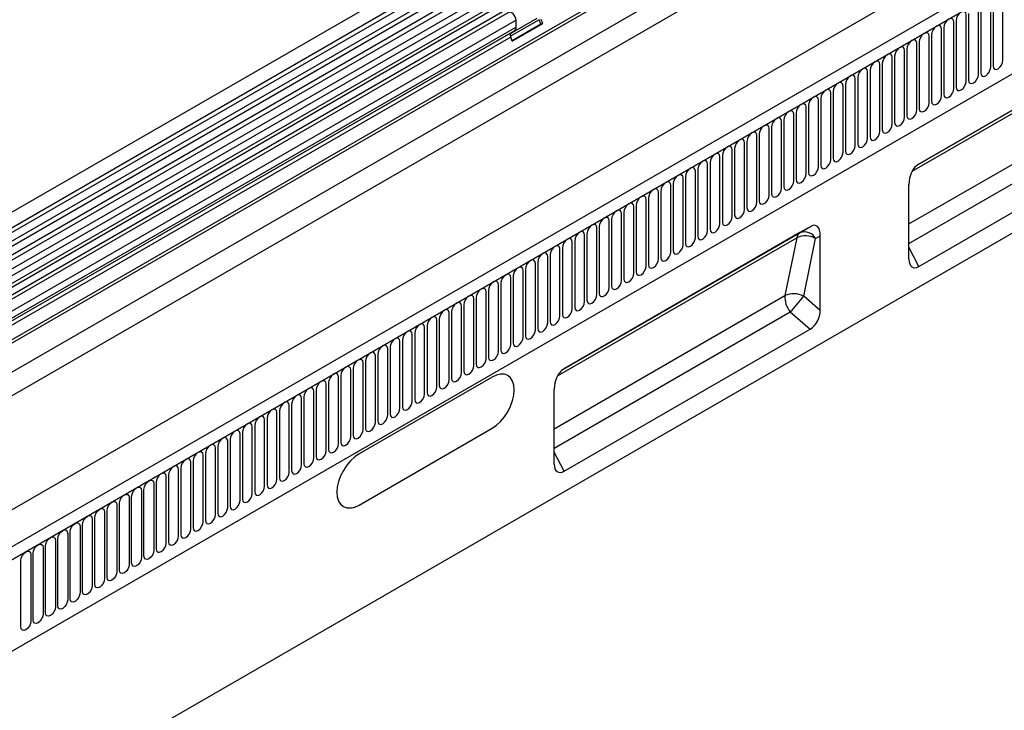
# Model space of a CAD drawing. Units: millimetres. Extents: x 75 to 2081, y 25 to 1460.
# Drawn here: x 1602 to 1916, y 604 to 825 of the extents above; entities that cross this region are included whole.
import ezdxf

# ---------------------------------------------------------------- set-up
doc = ezdxf.new("R2010")
doc.units = ezdxf.units.MM
doc.header["$LTSCALE"] = 5
doc.layers.get('0').update_dxf_attribs({"color": 1})
doc.layers.add('3003543', color=7, linetype='Continuous')

# ---------------------------------------------------------------- blocks, each defined once
blk = doc.blocks.new('1260034_003_ISO_view')
for p, q in [((602.9, 538.9), (-102.8, 131.51)), ((-100.67, 127.83), (605.02, 535.22)), ((604.97, 533.56), (-100.72, 126.18)), ((604.97, 530.8), (-100.72, 123.41)), ((604.97, 529.17), (-100.72, 121.78)), ((604.97, 526.4), (-100.72, 119.01)), ((604.97, 524.78), (-100.72, 117.39)), ((-100.73, 114.61), (604.96, 522)), ((606, 520.41), (-99.29, 113.25)), ((593.78, 492.87), (-70, 109.67)), ((593.97, 491.94), (-70, 108.64)), ((615.54, 487.61), (-91.57, 79.4)), ((695.35, 485.52), (-10.34, 78.14)), ((593.82, 482.58), (-69.85, 99.45)), ((593.82, 482.58), (-69.85, 99.45)), ((698.27, 483.02), (-8.13, 75.22)), ((-7.78, 75.43), (697.91, 482.82)), ((629.71, 459.42), (-77.4, 51.21)), ((13.59, 58.63), (676.55, 441.35)), ((13.59, 58.63), (676.55, 441.35)), ((615.47, 412.16), (615.47, 433.39)), ((611.55, 409.89), (611.55, 431.12)), ((612.31, 431.56), (612.31, 410.33)), ((453.42, 429.81), (109.55, 231.3)), ((454.59, 429.27), (110.72, 230.76)), ((456.65, 427.94), (112.78, 229.43)), ((457.82, 427.4), (113.95, 228.89)), ((604.47, 427.03), (604.47, 405.8)), ((607.62, 407.62), (607.62, 428.85)), ((608.39, 429.3), (608.39, 408.07)), ((460.19, 424.9), (116.32, 226.39)), ((467.56, 425.06), (458.41, 419.77)), ((458.42, 420.63), (466.94, 425.54)), ((460.19, 422.63), (460.19, 424.9)), ((468.07, 423.74), (467.56, 425.06)), ((468.69, 423.8), (468.18, 425.11)), ((588.47, 378.91), (667.35, 424.45)), ((599.77, 403.09), (599.77, 424.32)), ((600.54, 424.77), (600.54, 403.54)), ((603.7, 405.36), (603.7, 426.59)), ((458.66, 420.9), (114.79, 222.39)), ((459.67, 421.48), (115.8, 222.97)), ((460.19, 422.63), (116.32, 224.12)), ((458.66, 420.9), (459.67, 421.48)), ((458.9, 418.45), (468.07, 423.74)), ((459, 418.2), (468.69, 423.8)), ((468.07, 423.74), (468.69, 423.8)), ((586.53, 376.75), (662.88, 420.82)), ((663.86, 422.43), (588.43, 378.88)), ((595.85, 400.83), (595.85, 422.06)), ((596.62, 422.5), (596.62, 401.27)), ((458.49, 419.52), (114.62, 221.01)), ((459, 418.2), (458.49, 419.52)), ((588.77, 417.97), (588.77, 396.74)), ((591.92, 398.56), (591.92, 419.79)), ((592.69, 420.24), (592.69, 399.01)), ((584.08, 394.03), (584.08, 415.26)), ((584.84, 415.7), (584.84, 394.47)), ((588, 396.3), (588, 417.53)), ((580.15, 391.77), (580.15, 413)), ((580.92, 413.44), (580.92, 392.21)), ((572.3, 387.23), (572.3, 408.46)), ((573.07, 408.91), (573.07, 387.68)), ((576.23, 389.5), (576.23, 410.73)), ((576.99, 411.17), (576.99, 389.94)), ((706.4, 407.8), (0, 0)), ((568.38, 384.97), (568.38, 406.2)), ((569.15, 406.64), (569.15, 385.41)), ((561.3, 402.11), (561.3, 380.88)), ((564.45, 382.7), (564.45, 403.93)), ((565.22, 404.38), (565.22, 383.15)), ((585.48, 359.9), (659.06, 402.38)), ((556.6, 378.17), (556.6, 399.4)), ((557.37, 399.85), (557.37, 378.62)), ((560.53, 380.44), (560.53, 401.67)), ((552.68, 375.91), (552.68, 397.14)), ((553.45, 397.58), (553.45, 376.35)), ((585.48, 353.68), (660.78, 397.14)), ((544.83, 371.38), (544.83, 392.61)), ((545.6, 393.05), (545.6, 371.82)), ((548.76, 373.64), (548.76, 394.87)), ((549.52, 395.31), (549.52, 374.08)), ((540.91, 369.11), (540.91, 390.34)), ((541.67, 390.78), (541.67, 369.55)), ((588.67, 346.36), (667.15, 391.67)), ((533.83, 386.25), (533.83, 365.02)), ((536.98, 366.84), (536.98, 388.07)), ((537.75, 388.52), (537.75, 367.29)), ((529.13, 362.31), (529.13, 383.54)), ((529.9, 383.99), (529.9, 362.76)), ((533.06, 364.58), (533.06, 385.81)), ((525.21, 360.05), (525.21, 381.28)), ((525.98, 381.72), (525.98, 360.49)), ((518.13, 377.19), (518.13, 355.96)), ((521.28, 357.78), (521.28, 379.01)), ((522.05, 379.46), (522.05, 358.23)), ((513.44, 353.25), (513.44, 374.48)), ((514.2, 374.92), (514.2, 353.69)), ((517.36, 355.52), (517.36, 376.75)), ((509.51, 350.99), (509.51, 372.22)), ((510.28, 372.66), (510.28, 351.43)), ((585.48, 348.63), (585.48, 372.47)), ((501.66, 346.45), (501.66, 367.68)), ((502.43, 368.13), (502.43, 346.9)), ((505.59, 348.72), (505.59, 369.95)), ((506.35, 370.39), (506.35, 349.16)), ((497.74, 344.19), (497.74, 365.42)), ((498.51, 365.86), (498.51, 344.63)), ((490.66, 361.33), (490.66, 340.1)), ((493.81, 341.92), (493.81, 363.15)), ((494.58, 363.6), (494.58, 342.37)), ((475.34, 313.6), (554.21, 359.13)), ((485.96, 337.39), (485.96, 358.62)), ((486.73, 359.07), (486.73, 337.84)), ((489.89, 339.66), (489.89, 360.89)), ((554.21, 359.13), (550.73, 357.12)), ((473.39, 311.43), (549.74, 355.51)), ((550.73, 357.12), (475.29, 313.57)), ((482.04, 335.13), (482.04, 356.36)), ((482.81, 356.8), (482.81, 335.57)), ((549.74, 355.51), (545.93, 337.07)), ((551.91, 336.85), (555.73, 355.29)), ((555.73, 355.29), (557.2, 356.14)), ((557.2, 332.3), (557.2, 356.14)), ((474.19, 330.6), (474.19, 351.83)), ((474.96, 352.27), (474.96, 331.04)), ((478.12, 332.86), (478.12, 354.09)), ((478.88, 354.54), (478.88, 333.3)), ((588.67, 346.36), (585.48, 352.45)), ((470.27, 328.33), (470.27, 349.56)), ((471.03, 350), (471.03, 328.77)), ((463.19, 345.47), (463.19, 324.24)), ((466.34, 326.07), (466.34, 347.3)), ((467.11, 347.74), (467.11, 326.51)), ((458.49, 321.53), (458.49, 342.76)), ((459.26, 343.21), (459.26, 321.98)), ((462.42, 323.8), (462.42, 345.03)), ((454.57, 319.27), (454.57, 340.5)), ((455.34, 340.94), (455.34, 319.71)), ((446.72, 314.74), (446.72, 335.97)), ((447.49, 336.41), (447.49, 315.18)), ((450.64, 317), (450.64, 338.23)), ((451.41, 338.68), (451.41, 317.45)), ((472.35, 294.59), (545.93, 337.07)), ((557.2, 332.3), (551.91, 336.85)), ((442.8, 312.47), (442.8, 333.7)), ((443.56, 334.15), (443.56, 312.92)), ((438.87, 310.21), (438.87, 331.44)), ((439.64, 331.88), (439.64, 310.65)), ((472.35, 288.37), (547.64, 331.83)), ((547.64, 331.83), (554.01, 326.36)), ((431.02, 305.68), (431.02, 326.91)), ((431.79, 327.35), (431.79, 306.12)), ((434.95, 307.94), (434.95, 329.17)), ((435.71, 329.61), (435.71, 308.38)), ((427.1, 303.41), (427.1, 324.64)), ((427.87, 325.08), (427.87, 303.85)), ((475.53, 281.05), (554.01, 326.36)), ((420.02, 320.55), (420.02, 299.32)), ((423.17, 301.14), (423.17, 322.37)), ((423.94, 322.82), (423.94, 301.59)), ((415.32, 296.61), (415.32, 317.84)), ((416.09, 318.29), (416.09, 297.06)), ((419.25, 298.88), (419.25, 320.11)), ((411.4, 294.35), (411.4, 315.58)), ((412.17, 316.02), (412.17, 294.79)), ((403.55, 289.82), (403.55, 311.05)), ((404.32, 311.49), (404.32, 290.26)), ((407.48, 292.08), (407.48, 313.31)), ((408.24, 313.76), (408.24, 292.53)), ((452.55, 311.06), (410.12, 286.57)), ((457.55, 311.55), (457.55, 311.56)), ((399.63, 287.55), (399.63, 308.78)), ((400.39, 309.22), (400.39, 287.99)), ((392.55, 304.69), (392.55, 283.46)), ((395.7, 285.29), (395.7, 306.52)), ((396.47, 306.96), (396.47, 285.73)), ((472.35, 283.32), (472.35, 307.16)), ((387.85, 280.75), (387.85, 301.98)), ((388.62, 302.43), (388.62, 281.2)), ((391.78, 283.02), (391.78, 304.25)), ((383.93, 278.49), (383.93, 299.72)), ((384.7, 300.16), (384.7, 278.93)), ((376.08, 273.96), (376.08, 295.19)), ((376.85, 295.63), (376.85, 274.4)), ((380, 276.22), (380, 297.45)), ((380.77, 297.9), (380.77, 276.67)), ((372.16, 271.69), (372.16, 292.92)), ((372.92, 293.37), (372.92, 272.14)), ((410.12, 270.24), (452.55, 294.73)), ((410.12, 270.24), (452.55, 294.73)), ((452.55, 294.73), (452.55, 294.73)), ((368.23, 269.43), (368.23, 290.66)), ((369, 291.1), (369, 269.87)), ((360.38, 264.9), (360.38, 286.13)), ((361.15, 286.57), (361.15, 265.34)), ((364.31, 267.16), (364.31, 288.39)), ((365.07, 288.83), (365.07, 267.6)), ((475.53, 281.05), (472.35, 287.14)), ((356.46, 262.63), (356.46, 283.86)), ((357.23, 284.3), (357.23, 263.07)), ((349.38, 279.77), (349.38, 258.54)), ((352.53, 260.36), (352.53, 281.59)), ((353.3, 282.04), (353.3, 260.81)), ((344.68, 277.06), (344.68, 255.83)), ((345.45, 277.51), (345.45, 256.28)), ((348.61, 258.1), (348.61, 279.33)), ((340.76, 274.8), (340.76, 253.57)), ((341.53, 254.01), (341.53, 275.24)), ((332.91, 270.27), (332.91, 249.04)), ((333.68, 249.48), (333.68, 270.71)), ((336.84, 272.53), (336.84, 251.3)), ((337.6, 251.75), (337.6, 272.98)), ((410.12, 270.24), (410.12, 270.24)), ((328.99, 268), (328.99, 246.77)), ((329.75, 247.21), (329.75, 268.44)), ((321.91, 242.68), (321.91, 263.91)), ((325.06, 265.74), (325.06, 244.51)), ((325.83, 244.95), (325.83, 266.18)), ((317.21, 261.2), (317.21, 239.97)), ((317.98, 240.42), (317.98, 261.65)), ((321.14, 263.47), (321.14, 242.24)), ((313.29, 258.94), (313.29, 237.71)), ((314.06, 238.15), (314.06, 259.38)), ((305.44, 254.41), (305.44, 233.18)), ((306.21, 233.62), (306.21, 254.85)), ((309.36, 256.67), (309.36, 235.44)), ((310.13, 235.89), (310.13, 257.12)), ((302.28, 231.36), (302.28, 252.59))]:
    blk.add_line(p, q)
at = {"flags": 128}
for points in [[(460.19, 424.9), (460.12, 425.42), (459.93, 425.97), (459.63, 426.5), (459.26, 426.95), (458.84, 427.28), (458.41, 427.46), (458.03, 427.48), (457.82, 427.4)], [(603.7, 426.59), (603.58, 427.22), (603.24, 427.61), (602.72, 427.71), (602.12, 427.5), (601.52, 427.01), (601, 426.32), (600.66, 425.53), (600.54, 424.77)], [(599.77, 424.32), (599.65, 424.95), (599.31, 425.35), (598.8, 425.44), (598.19, 425.23), (597.59, 424.75), (597.08, 424.06), (596.74, 423.27), (596.62, 422.5)], [(591.92, 419.79), (591.8, 420.42), (591.46, 420.81), (590.95, 420.91), (590.35, 420.7), (589.74, 420.22), (589.23, 419.53), (588.89, 418.74), (588.77, 417.97)], [(595.85, 422.06), (595.73, 422.69), (595.39, 423.08), (594.87, 423.18), (594.27, 422.97), (593.67, 422.48), (593.15, 421.79), (592.81, 421), (592.69, 420.24)], [(588, 417.53), (587.88, 418.15), (587.54, 418.55), (587.03, 418.65), (586.42, 418.44), (585.82, 417.95), (585.31, 417.26), (584.96, 416.47), (584.84, 415.7)], [(584.08, 415.26), (583.96, 415.89), (583.61, 416.28), (583.1, 416.38), (582.5, 416.17), (581.89, 415.69), (581.38, 414.99), (581.04, 414.21), (580.92, 413.44)], [(576.23, 410.73), (576.11, 411.36), (575.76, 411.75), (575.25, 411.85), (574.65, 411.64), (574.04, 411.15), (573.53, 410.46), (573.19, 409.67), (573.07, 408.91)], [(580.15, 413), (580.03, 413.62), (579.69, 414.02), (579.18, 414.12), (578.57, 413.91), (577.97, 413.42), (577.46, 412.73), (577.11, 411.94), (576.99, 411.17)], [(612.31, 410.33), (612.43, 409.7), (612.78, 409.31), (613.29, 409.21), (613.89, 409.42), (614.5, 409.91), (615.01, 410.6), (615.35, 411.39), (615.47, 412.16)], [(572.3, 408.46), (572.18, 409.09), (571.84, 409.49), (571.33, 409.59), (570.72, 409.38), (570.12, 408.89), (569.61, 408.2), (569.27, 407.41), (569.15, 406.64)], [(608.39, 408.07), (608.51, 407.44), (608.85, 407.05), (609.36, 406.95), (609.97, 407.16), (610.57, 407.64), (611.08, 408.33), (611.43, 409.12), (611.55, 409.89)], [(564.45, 403.93), (564.33, 404.56), (563.99, 404.96), (563.48, 405.05), (562.87, 404.84), (562.27, 404.36), (561.76, 403.67), (561.42, 402.88), (561.3, 402.11)], [(568.38, 406.2), (568.26, 406.83), (567.92, 407.22), (567.4, 407.32), (566.8, 407.11), (566.2, 406.62), (565.68, 405.93), (565.34, 405.14), (565.22, 404.38)], [(600.54, 403.54), (600.66, 402.91), (601, 402.51), (601.52, 402.42), (602.12, 402.63), (602.72, 403.11), (603.24, 403.8), (603.58, 404.59), (603.7, 405.36)], [(604.47, 405.8), (604.59, 405.17), (604.93, 404.78), (605.44, 404.68), (606.04, 404.89), (606.65, 405.38), (607.16, 406.07), (607.5, 406.86), (607.62, 407.62)], [(560.53, 401.67), (560.41, 402.3), (560.07, 402.69), (559.55, 402.79), (558.95, 402.58), (558.35, 402.09), (557.83, 401.4), (557.49, 400.61), (557.37, 399.85)], [(596.62, 401.27), (596.74, 400.64), (597.08, 400.25), (597.59, 400.15), (598.19, 400.36), (598.8, 400.85), (599.31, 401.54), (599.65, 402.33), (599.77, 403.09)], [(556.6, 399.4), (556.48, 400.03), (556.14, 400.42), (555.63, 400.52), (555.03, 400.31), (554.42, 399.83), (553.91, 399.14), (553.57, 398.35), (553.45, 397.58)], [(592.69, 399.01), (592.81, 398.38), (593.15, 397.98), (593.67, 397.88), (594.27, 398.09), (594.87, 398.58), (595.39, 399.27), (595.73, 400.06), (595.85, 400.83)], [(548.76, 394.87), (548.64, 395.5), (548.29, 395.89), (547.78, 395.99), (547.18, 395.78), (546.57, 395.3), (546.06, 394.6), (545.72, 393.82), (545.6, 393.05)], [(552.68, 397.14), (552.56, 397.76), (552.22, 398.16), (551.71, 398.26), (551.1, 398.05), (550.5, 397.56), (549.99, 396.87), (549.64, 396.08), (549.52, 395.31)], [(584.84, 394.47), (584.96, 393.85), (585.31, 393.45), (585.82, 393.35), (586.42, 393.56), (587.03, 394.05), (587.54, 394.74), (587.88, 395.53), (588, 396.3)], [(588.77, 396.74), (588.89, 396.11), (589.23, 395.72), (589.74, 395.62), (590.35, 395.83), (590.95, 396.32), (591.46, 397.01), (591.8, 397.8), (591.92, 398.56)], [(544.83, 392.61), (544.71, 393.23), (544.37, 393.63), (543.86, 393.73), (543.25, 393.52), (542.65, 393.03), (542.14, 392.34), (541.79, 391.55), (541.67, 390.78)], [(580.92, 392.21), (581.04, 391.58), (581.38, 391.19), (581.89, 391.09), (582.5, 391.3), (583.1, 391.78), (583.61, 392.48), (583.96, 393.26), (584.08, 394.03)], [(540.91, 390.34), (540.79, 390.97), (540.44, 391.36), (539.93, 391.46), (539.33, 391.25), (538.72, 390.76), (538.21, 390.07), (537.87, 389.28), (537.75, 388.52)], [(573.07, 387.68), (573.19, 387.05), (573.53, 386.66), (574.04, 386.56), (574.65, 386.77), (575.25, 387.25), (575.76, 387.94), (576.11, 388.73), (576.23, 389.5)], [(576.99, 389.94), (577.11, 389.32), (577.46, 388.92), (577.97, 388.82), (578.57, 389.03), (579.18, 389.52), (579.69, 390.21), (580.03, 391), (580.15, 391.77)], [(533.06, 385.81), (532.94, 386.44), (532.6, 386.83), (532.08, 386.93), (531.48, 386.72), (530.88, 386.23), (530.36, 385.54), (530.02, 384.75), (529.9, 383.99)], [(536.98, 388.07), (536.86, 388.7), (536.52, 389.1), (536.01, 389.2), (535.4, 388.99), (534.8, 388.5), (534.29, 387.81), (533.95, 387.02), (533.83, 386.25)], [(569.15, 385.41), (569.27, 384.78), (569.61, 384.39), (570.12, 384.29), (570.72, 384.5), (571.33, 384.99), (571.84, 385.68), (572.18, 386.47), (572.3, 387.23)], [(529.13, 383.54), (529.01, 384.17), (528.67, 384.57), (528.16, 384.67), (527.55, 384.46), (526.95, 383.97), (526.44, 383.28), (526.1, 382.49), (525.98, 381.72)], [(565.22, 383.15), (565.34, 382.52), (565.68, 382.12), (566.2, 382.03), (566.8, 382.24), (567.4, 382.72), (567.92, 383.41), (568.26, 384.2), (568.38, 384.97)], [(521.28, 379.01), (521.16, 379.64), (520.82, 380.03), (520.31, 380.13), (519.71, 379.92), (519.1, 379.44), (518.59, 378.75), (518.25, 377.96), (518.13, 377.19)], [(525.21, 381.28), (525.09, 381.91), (524.75, 382.3), (524.23, 382.4), (523.63, 382.19), (523.03, 381.7), (522.51, 381.01), (522.17, 380.22), (522.05, 379.46)], [(557.37, 378.62), (557.49, 377.99), (557.83, 377.59), (558.35, 377.49), (558.95, 377.7), (559.55, 378.19), (560.07, 378.88), (560.41, 379.67), (560.53, 380.44)], [(561.3, 380.88), (561.42, 380.25), (561.76, 379.86), (562.27, 379.76), (562.87, 379.97), (563.48, 380.46), (563.99, 381.15), (564.33, 381.94), (564.45, 382.7)], [(517.36, 376.75), (517.24, 377.38), (516.9, 377.77), (516.39, 377.87), (515.78, 377.66), (515.18, 377.17), (514.67, 376.48), (514.32, 375.69), (514.2, 374.92)], [(553.45, 376.35), (553.57, 375.72), (553.91, 375.33), (554.42, 375.23), (555.03, 375.44), (555.63, 375.93), (556.14, 376.62), (556.48, 377.41), (556.6, 378.17)], [(513.44, 374.48), (513.32, 375.11), (512.97, 375.5), (512.46, 375.6), (511.86, 375.39), (511.25, 374.91), (510.74, 374.21), (510.4, 373.43), (510.28, 372.66)], [(549.52, 374.08), (549.64, 373.46), (549.99, 373.06), (550.5, 372.96), (551.1, 373.17), (551.71, 373.66), (552.22, 374.35), (552.56, 375.14), (552.68, 375.91)], [(505.59, 369.95), (505.47, 370.58), (505.12, 370.97), (504.61, 371.07), (504.01, 370.86), (503.4, 370.37), (502.89, 369.68), (502.55, 368.9), (502.43, 368.13)], [(509.51, 372.22), (509.39, 372.84), (509.05, 373.24), (508.54, 373.34), (507.93, 373.13), (507.33, 372.64), (506.82, 371.95), (506.47, 371.16), (506.35, 370.39)], [(541.67, 369.55), (541.79, 368.93), (542.14, 368.53), (542.65, 368.43), (543.25, 368.64), (543.86, 369.13), (544.37, 369.82), (544.71, 370.61), (544.83, 371.38)], [(545.6, 371.82), (545.72, 371.19), (546.06, 370.8), (546.57, 370.7), (547.18, 370.91), (547.78, 371.4), (548.29, 372.09), (548.64, 372.87), (548.76, 373.64)], [(501.66, 367.68), (501.54, 368.31), (501.2, 368.71), (500.69, 368.81), (500.08, 368.6), (499.48, 368.11), (498.97, 367.42), (498.63, 366.63), (498.51, 365.86)], [(537.75, 367.29), (537.87, 366.66), (538.21, 366.27), (538.72, 366.17), (539.33, 366.38), (539.93, 366.86), (540.44, 367.55), (540.79, 368.34), (540.91, 369.11)], [(493.81, 363.15), (493.69, 363.78), (493.35, 364.18), (492.84, 364.28), (492.23, 364.07), (491.63, 363.58), (491.12, 362.89), (490.78, 362.1), (490.66, 361.33)], [(497.74, 365.42), (497.62, 366.05), (497.28, 366.44), (496.76, 366.54), (496.16, 366.33), (495.56, 365.84), (495.04, 365.15), (494.7, 364.36), (494.58, 363.6)], [(529.9, 362.76), (530.02, 362.13), (530.36, 361.74), (530.88, 361.64), (531.48, 361.85), (532.08, 362.33), (532.6, 363.02), (532.94, 363.81), (533.06, 364.58)], [(533.83, 365.02), (533.95, 364.39), (534.29, 364), (534.8, 363.9), (535.4, 364.11), (536.01, 364.6), (536.52, 365.29), (536.86, 366.08), (536.98, 366.84)], [(489.89, 360.89), (489.77, 361.52), (489.43, 361.91), (488.91, 362.01), (488.31, 361.8), (487.71, 361.31), (487.19, 360.62), (486.85, 359.83), (486.73, 359.07)], [(525.98, 360.49), (526.1, 359.86), (526.44, 359.47), (526.95, 359.37), (527.55, 359.58), (528.16, 360.07), (528.67, 360.76), (529.01, 361.55), (529.13, 362.31)], [(485.96, 358.62), (485.84, 359.25), (485.5, 359.64), (484.99, 359.74), (484.39, 359.53), (483.78, 359.05), (483.27, 358.36), (482.93, 357.57), (482.81, 356.8)], [(522.05, 358.23), (522.17, 357.6), (522.51, 357.2), (523.03, 357.1), (523.63, 357.31), (524.23, 357.8), (524.75, 358.49), (525.09, 359.28), (525.21, 360.05)], [(478.12, 354.09), (478, 354.72), (477.65, 355.11), (477.14, 355.21), (476.54, 355), (475.93, 354.52), (475.42, 353.83), (475.08, 353.04), (474.96, 352.27)], [(482.04, 356.36), (481.92, 356.99), (481.58, 357.38), (481.07, 357.48), (480.46, 357.27), (479.86, 356.78), (479.35, 356.09), (479, 355.3), (478.88, 354.54)], [(514.2, 353.69), (514.32, 353.07), (514.67, 352.67), (515.18, 352.57), (515.78, 352.78), (516.39, 353.27), (516.9, 353.96), (517.24, 354.75), (517.36, 355.52)], [(518.13, 355.96), (518.25, 355.33), (518.59, 354.94), (519.1, 354.84), (519.71, 355.05), (520.31, 355.54), (520.82, 356.23), (521.16, 357.02), (521.28, 357.78)], [(474.19, 351.83), (474.07, 352.45), (473.73, 352.85), (473.22, 352.95), (472.61, 352.74), (472.01, 352.25), (471.5, 351.56), (471.15, 350.77), (471.03, 350)], [(510.28, 351.43), (510.4, 350.8), (510.74, 350.41), (511.25, 350.31), (511.86, 350.52), (512.46, 351.01), (512.97, 351.7), (513.32, 352.48), (513.44, 353.25)], [(470.27, 349.56), (470.15, 350.19), (469.8, 350.58), (469.29, 350.68), (468.69, 350.47), (468.08, 349.98), (467.57, 349.29), (467.23, 348.51), (467.11, 347.74)], [(502.43, 346.9), (502.55, 346.27), (502.89, 345.88), (503.4, 345.78), (504.01, 345.99), (504.61, 346.47), (505.12, 347.16), (505.47, 347.95), (505.59, 348.72)], [(506.35, 349.16), (506.47, 348.54), (506.82, 348.14), (507.33, 348.04), (507.93, 348.25), (508.54, 348.74), (509.05, 349.43), (509.39, 350.22), (509.51, 350.99)], [(462.42, 345.03), (462.3, 345.66), (461.96, 346.05), (461.44, 346.15), (460.84, 345.94), (460.24, 345.45), (459.72, 344.76), (459.38, 343.97), (459.26, 343.21)], [(466.34, 347.3), (466.22, 347.92), (465.88, 348.32), (465.37, 348.42), (464.76, 348.21), (464.16, 347.72), (463.65, 347.03), (463.31, 346.24), (463.19, 345.47)], [(498.51, 344.63), (498.63, 344), (498.97, 343.61), (499.48, 343.51), (500.08, 343.72), (500.69, 344.21), (501.2, 344.9), (501.54, 345.69), (501.66, 346.45)], [(458.49, 342.76), (458.37, 343.39), (458.03, 343.79), (457.52, 343.89), (456.91, 343.68), (456.31, 343.19), (455.8, 342.5), (455.46, 341.71), (455.34, 340.94)], [(494.58, 342.37), (494.7, 341.74), (495.04, 341.35), (495.56, 341.25), (496.16, 341.46), (496.76, 341.94), (497.28, 342.63), (497.62, 343.42), (497.74, 344.19)], [(450.64, 338.23), (450.52, 338.86), (450.18, 339.25), (449.67, 339.35), (449.07, 339.14), (448.46, 338.66), (447.95, 337.97), (447.61, 337.18), (447.49, 336.41)], [(454.57, 340.5), (454.45, 341.13), (454.11, 341.52), (453.59, 341.62), (452.99, 341.41), (452.39, 340.92), (451.87, 340.23), (451.53, 339.44), (451.41, 338.68)], [(486.73, 337.84), (486.85, 337.21), (487.19, 336.81), (487.71, 336.71), (488.31, 336.92), (488.91, 337.41), (489.43, 338.1), (489.77, 338.89), (489.89, 339.66)], [(490.66, 340.1), (490.78, 339.47), (491.12, 339.08), (491.63, 338.98), (492.23, 339.19), (492.84, 339.68), (493.35, 340.37), (493.69, 341.16), (493.81, 341.92)], [(446.72, 335.97), (446.6, 336.6), (446.26, 336.99), (445.75, 337.09), (445.14, 336.88), (444.54, 336.39), (444.03, 335.7), (443.68, 334.91), (443.56, 334.15)], [(482.81, 335.57), (482.93, 334.94), (483.27, 334.55), (483.78, 334.45), (484.39, 334.66), (484.99, 335.15), (485.5, 335.84), (485.84, 336.63), (485.96, 337.39)], [(442.8, 333.7), (442.68, 334.33), (442.33, 334.72), (441.82, 334.82), (441.22, 334.61), (440.61, 334.13), (440.1, 333.44), (439.76, 332.65), (439.64, 331.88)], [(474.96, 331.04), (475.08, 330.41), (475.42, 330.02), (475.93, 329.92), (476.54, 330.13), (477.14, 330.62), (477.65, 331.31), (478, 332.09), (478.12, 332.86)], [(478.88, 333.3), (479, 332.68), (479.35, 332.28), (479.86, 332.18), (480.46, 332.39), (481.07, 332.88), (481.58, 333.57), (481.92, 334.36), (482.04, 335.13)], [(434.95, 329.17), (434.83, 329.8), (434.48, 330.19), (433.97, 330.29), (433.37, 330.08), (432.76, 329.59), (432.25, 328.9), (431.91, 328.12), (431.79, 327.35)], [(438.87, 331.44), (438.75, 332.06), (438.41, 332.46), (437.9, 332.56), (437.29, 332.35), (436.69, 331.86), (436.18, 331.17), (435.83, 330.38), (435.71, 329.61)], [(471.03, 328.77), (471.15, 328.15), (471.5, 327.75), (472.01, 327.65), (472.61, 327.86), (473.22, 328.35), (473.73, 329.04), (474.07, 329.83), (474.19, 330.6)], [(431.02, 326.91), (430.9, 327.53), (430.56, 327.93), (430.05, 328.03), (429.44, 327.82), (428.84, 327.33), (428.33, 326.64), (427.99, 325.85), (427.87, 325.08)], [(467.11, 326.51), (467.23, 325.88), (467.57, 325.49), (468.08, 325.39), (468.69, 325.6), (469.29, 326.08), (469.8, 326.78), (470.15, 327.56), (470.27, 328.33)], [(423.17, 322.37), (423.05, 323), (422.71, 323.4), (422.2, 323.5), (421.59, 323.29), (420.99, 322.8), (420.48, 322.11), (420.14, 321.32), (420.02, 320.55)], [(427.1, 324.64), (426.98, 325.27), (426.64, 325.66), (426.12, 325.76), (425.52, 325.55), (424.92, 325.06), (424.4, 324.37), (424.06, 323.58), (423.94, 322.82)], [(459.26, 321.98), (459.38, 321.35), (459.72, 320.96), (460.24, 320.86), (460.84, 321.07), (461.44, 321.55), (461.96, 322.24), (462.3, 323.03), (462.42, 323.8)], [(463.19, 324.24), (463.31, 323.61), (463.65, 323.22), (464.16, 323.12), (464.76, 323.33), (465.37, 323.82), (465.88, 324.51), (466.22, 325.3), (466.34, 326.07)], [(419.25, 320.11), (419.13, 320.74), (418.79, 321.13), (418.27, 321.23), (417.67, 321.02), (417.07, 320.53), (416.55, 319.84), (416.21, 319.05), (416.09, 318.29)], [(455.34, 319.71), (455.46, 319.08), (455.8, 318.69), (456.31, 318.59), (456.91, 318.8), (457.52, 319.29), (458.03, 319.98), (458.37, 320.77), (458.49, 321.53)], [(415.32, 317.84), (415.2, 318.47), (414.86, 318.87), (414.35, 318.96), (413.75, 318.75), (413.14, 318.27), (412.63, 317.58), (412.29, 316.79), (412.17, 316.02)], [(451.41, 317.45), (451.53, 316.82), (451.87, 316.42), (452.39, 316.32), (452.99, 316.53), (453.59, 317.02), (454.11, 317.71), (454.45, 318.5), (454.57, 319.27)], [(407.48, 313.31), (407.36, 313.94), (407.01, 314.33), (406.5, 314.43), (405.9, 314.22), (405.29, 313.74), (404.78, 313.05), (404.44, 312.26), (404.32, 311.49)], [(411.4, 315.58), (411.28, 316.21), (410.94, 316.6), (410.43, 316.7), (409.82, 316.49), (409.22, 316), (408.71, 315.31), (408.36, 314.52), (408.24, 313.76)], [(443.56, 312.92), (443.68, 312.29), (444.03, 311.89), (444.54, 311.79), (445.14, 312), (445.75, 312.49), (446.26, 313.18), (446.6, 313.97), (446.72, 314.74)], [(447.49, 315.18), (447.61, 314.55), (447.95, 314.16), (448.46, 314.06), (449.07, 314.27), (449.67, 314.76), (450.18, 315.45), (450.52, 316.24), (450.64, 317)], [(403.55, 311.05), (403.43, 311.67), (403.09, 312.07), (402.58, 312.17), (401.97, 311.96), (401.37, 311.47), (400.86, 310.78), (400.51, 309.99), (400.39, 309.22)], [(439.64, 310.65), (439.76, 310.02), (440.1, 309.63), (440.61, 309.53), (441.22, 309.74), (441.82, 310.23), (442.33, 310.92), (442.68, 311.71), (442.8, 312.47)], [(452.55, 294.73), (453.93, 295.68), (455.25, 296.91), (456.48, 298.37), (457.55, 300.01), (458.43, 301.75), (459.08, 303.54), (459.48, 305.3), (459.62, 306.98), (459.48, 308.49), (459.08, 309.79), (458.43, 310.82), (457.55, 311.55), (456.48, 311.95), (455.25, 312), (453.93, 311.7), (452.55, 311.06)], [(452.55, 294.73), (453.93, 295.68), (455.25, 296.91), (456.48, 298.37), (457.55, 300.01), (458.43, 301.75), (459.08, 303.54), (459.48, 305.31), (459.62, 306.98), (459.48, 308.49), (459.08, 309.79), (458.43, 310.83), (457.55, 311.55), (457.55, 311.56)], [(399.63, 308.78), (399.51, 309.41), (399.16, 309.8), (398.65, 309.9), (398.05, 309.69), (397.44, 309.21), (396.93, 308.51), (396.59, 307.73), (396.47, 306.96)], [(431.79, 306.12), (431.91, 305.49), (432.25, 305.1), (432.76, 305), (433.37, 305.21), (433.97, 305.69), (434.48, 306.39), (434.83, 307.17), (434.95, 307.94)], [(435.71, 308.38), (435.83, 307.76), (436.18, 307.36), (436.69, 307.26), (437.29, 307.47), (437.9, 307.96), (438.41, 308.65), (438.75, 309.44), (438.87, 310.21)], [(391.78, 304.25), (391.66, 304.88), (391.32, 305.27), (390.8, 305.37), (390.2, 305.16), (389.6, 304.67), (389.08, 303.98), (388.74, 303.19), (388.62, 302.43)], [(395.7, 306.52), (395.58, 307.14), (395.24, 307.54), (394.73, 307.64), (394.12, 307.43), (393.52, 306.94), (393.01, 306.25), (392.67, 305.46), (392.55, 304.69)], [(427.87, 303.85), (427.99, 303.22), (428.33, 302.83), (428.84, 302.73), (429.44, 302.94), (430.05, 303.43), (430.56, 304.12), (430.9, 304.91), (431.02, 305.68)], [(387.85, 301.98), (387.73, 302.61), (387.39, 303.01), (386.88, 303.11), (386.27, 302.9), (385.67, 302.41), (385.16, 301.72), (384.82, 300.93), (384.7, 300.16)], [(423.94, 301.59), (424.06, 300.96), (424.4, 300.57), (424.92, 300.47), (425.52, 300.68), (426.12, 301.16), (426.64, 301.85), (426.98, 302.64), (427.1, 303.41)], [(380, 297.45), (379.88, 298.08), (379.54, 298.48), (379.03, 298.57), (378.43, 298.36), (377.82, 297.88), (377.31, 297.19), (376.97, 296.4), (376.85, 295.63)], [(383.93, 299.72), (383.81, 300.35), (383.47, 300.74), (382.95, 300.84), (382.35, 300.63), (381.75, 300.14), (381.23, 299.45), (380.89, 298.66), (380.77, 297.9)], [(416.09, 297.06), (416.21, 296.43), (416.55, 296.03), (417.07, 295.94), (417.67, 296.15), (418.27, 296.63), (418.79, 297.32), (419.13, 298.11), (419.25, 298.88)], [(420.02, 299.32), (420.14, 298.69), (420.48, 298.3), (420.99, 298.2), (421.59, 298.41), (422.2, 298.9), (422.71, 299.59), (423.05, 300.38), (423.17, 301.14)], [(376.08, 295.19), (375.96, 295.82), (375.62, 296.21), (375.11, 296.31), (374.5, 296.1), (373.9, 295.61), (373.39, 294.92), (373.04, 294.13), (372.92, 293.37)], [(412.17, 294.79), (412.29, 294.16), (412.63, 293.77), (413.14, 293.67), (413.75, 293.88), (414.35, 294.37), (414.86, 295.06), (415.2, 295.85), (415.32, 296.61)], [(372.16, 292.92), (372.04, 293.55), (371.69, 293.94), (371.18, 294.04), (370.58, 293.83), (369.97, 293.35), (369.46, 292.66), (369.12, 291.87), (369, 291.1)], [(404.32, 290.26), (404.44, 289.63), (404.78, 289.24), (405.29, 289.14), (405.9, 289.35), (406.5, 289.84), (407.01, 290.53), (407.36, 291.32), (407.48, 292.08)], [(408.24, 292.53), (408.36, 291.9), (408.71, 291.5), (409.22, 291.4), (409.82, 291.61), (410.43, 292.1), (410.94, 292.79), (411.28, 293.58), (411.4, 294.35)], [(364.31, 288.39), (364.19, 289.02), (363.84, 289.41), (363.33, 289.51), (362.73, 289.3), (362.12, 288.82), (361.61, 288.12), (361.27, 287.34), (361.15, 286.57)], [(368.23, 290.66), (368.11, 291.28), (367.77, 291.68), (367.26, 291.78), (366.65, 291.57), (366.05, 291.08), (365.54, 290.39), (365.19, 289.6), (365.07, 288.83)], [(400.39, 287.99), (400.51, 287.37), (400.86, 286.97), (401.37, 286.87), (401.97, 287.08), (402.58, 287.57), (403.09, 288.26), (403.43, 289.05), (403.55, 289.82)], [(360.38, 286.13), (360.26, 286.75), (359.92, 287.15), (359.41, 287.25), (358.8, 287.04), (358.2, 286.55), (357.69, 285.86), (357.35, 285.07), (357.23, 284.3)], [(396.47, 285.73), (396.59, 285.1), (396.93, 284.71), (397.44, 284.61), (398.05, 284.82), (398.65, 285.3), (399.16, 286), (399.51, 286.78), (399.63, 287.55)], [(410.12, 286.57), (408.74, 285.61), (407.42, 284.38), (406.19, 282.92), (405.12, 281.29), (404.24, 279.54), (403.59, 277.76), (403.19, 275.99), (403.05, 274.32), (403.19, 272.81), (403.59, 271.51), (404.24, 270.47), (405.12, 269.74), (406.19, 269.34), (407.42, 269.3), (408.74, 269.6), (410.12, 270.24)], [(352.53, 281.59), (352.41, 282.22), (352.07, 282.62), (351.56, 282.72), (350.95, 282.51), (350.35, 282.02), (349.84, 281.33), (349.5, 280.54), (349.38, 279.77)], [(356.46, 283.86), (356.34, 284.49), (356, 284.88), (355.48, 284.98), (354.88, 284.77), (354.28, 284.28), (353.76, 283.59), (353.42, 282.8), (353.3, 282.04)], [(388.62, 281.2), (388.74, 280.57), (389.08, 280.18), (389.6, 280.08), (390.2, 280.29), (390.8, 280.77), (391.32, 281.46), (391.66, 282.25), (391.78, 283.02)], [(392.55, 283.46), (392.67, 282.84), (393.01, 282.44), (393.52, 282.34), (394.12, 282.55), (394.73, 283.04), (395.24, 283.73), (395.58, 284.52), (395.7, 285.29)], [(348.61, 279.33), (348.49, 279.96), (348.15, 280.35), (347.63, 280.45), (347.03, 280.24), (346.43, 279.75), (345.91, 279.06), (345.57, 278.27), (345.45, 277.51)], [(384.7, 278.93), (384.82, 278.3), (385.16, 277.91), (385.67, 277.81), (386.27, 278.02), (386.88, 278.51), (387.39, 279.2), (387.73, 279.99), (387.85, 280.75)], [(341.53, 275.24), (341.65, 276.01), (341.99, 276.8), (342.5, 277.49), (343.11, 277.98), (343.71, 278.19), (344.22, 278.09), (344.56, 277.69), (344.68, 277.06)], [(380.77, 276.67), (380.89, 276.04), (381.23, 275.64), (381.75, 275.55), (382.35, 275.76), (382.95, 276.24), (383.47, 276.93), (383.81, 277.72), (383.93, 278.49)], [(333.68, 270.71), (333.8, 271.48), (334.14, 272.27), (334.65, 272.96), (335.26, 273.44), (335.86, 273.65), (336.37, 273.55), (336.72, 273.16), (336.84, 272.53)], [(337.6, 272.98), (337.72, 273.74), (338.07, 274.53), (338.58, 275.22), (339.18, 275.71), (339.79, 275.92), (340.3, 275.82), (340.64, 275.43), (340.76, 274.8)], [(372.92, 272.14), (373.04, 271.51), (373.39, 271.11), (373.9, 271.01), (374.5, 271.22), (375.11, 271.71), (375.62, 272.4), (375.96, 273.19), (376.08, 273.96)], [(376.85, 274.4), (376.97, 273.77), (377.31, 273.38), (377.82, 273.28), (378.43, 273.49), (379.03, 273.98), (379.54, 274.67), (379.88, 275.46), (380, 276.22)], [(329.75, 268.44), (329.87, 269.21), (330.22, 270), (330.73, 270.69), (331.33, 271.18), (331.94, 271.39), (332.45, 271.29), (332.79, 270.9), (332.91, 270.27)], [(369, 269.87), (369.12, 269.24), (369.46, 268.85), (369.97, 268.75), (370.58, 268.96), (371.18, 269.45), (371.69, 270.14), (372.04, 270.93), (372.16, 271.69)], [(325.83, 266.18), (325.95, 266.95), (326.29, 267.73), (326.8, 268.43), (327.41, 268.91), (328.01, 269.12), (328.52, 269.02), (328.87, 268.63), (328.99, 268)], [(361.15, 265.34), (361.27, 264.71), (361.61, 264.32), (362.12, 264.22), (362.73, 264.43), (363.33, 264.91), (363.84, 265.61), (364.19, 266.39), (364.31, 267.16)], [(365.07, 267.6), (365.19, 266.98), (365.54, 266.58), (366.05, 266.48), (366.65, 266.69), (367.26, 267.18), (367.77, 267.87), (368.11, 268.66), (368.23, 269.43)], [(317.98, 261.65), (318.1, 262.42), (318.44, 263.2), (318.96, 263.89), (319.56, 264.38), (320.16, 264.59), (320.68, 264.49), (321.02, 264.1), (321.14, 263.47)], [(321.91, 263.91), (322.03, 264.68), (322.37, 265.47), (322.88, 266.16), (323.48, 266.65), (324.09, 266.86), (324.6, 266.76), (324.94, 266.36), (325.06, 265.74)], [(357.23, 263.07), (357.35, 262.45), (357.69, 262.05), (358.2, 261.95), (358.8, 262.16), (359.41, 262.65), (359.92, 263.34), (360.26, 264.13), (360.38, 264.9)], [(314.06, 259.38), (314.18, 260.15), (314.52, 260.94), (315.03, 261.63), (315.63, 262.12), (316.24, 262.33), (316.75, 262.23), (317.09, 261.83), (317.21, 261.2)], [(353.3, 260.81), (353.42, 260.18), (353.76, 259.79), (354.28, 259.69), (354.88, 259.9), (355.48, 260.38), (356, 261.07), (356.34, 261.86), (356.46, 262.63)], [(306.21, 254.85), (306.33, 255.62), (306.67, 256.41), (307.18, 257.1), (307.79, 257.59), (308.39, 257.8), (308.9, 257.7), (309.24, 257.3), (309.36, 256.67)], [(310.13, 257.12), (310.25, 257.88), (310.59, 258.67), (311.11, 259.36), (311.71, 259.85), (312.31, 260.06), (312.83, 259.96), (313.17, 259.57), (313.29, 258.94)], [(345.45, 256.28), (345.57, 255.65), (345.91, 255.25), (346.43, 255.16), (347.03, 255.37), (347.63, 255.85), (348.15, 256.54), (348.49, 257.33), (348.61, 258.1)], [(349.38, 258.54), (349.5, 257.91), (349.84, 257.52), (350.35, 257.42), (350.95, 257.63), (351.56, 258.12), (352.07, 258.81), (352.41, 259.6), (352.53, 260.36)], [(302.28, 252.59), (302.4, 253.35), (302.75, 254.14), (303.26, 254.83), (303.86, 255.32), (304.47, 255.53), (304.98, 255.43), (305.32, 255.04), (305.44, 254.41)], [(344.68, 255.83), (344.56, 255.07), (344.22, 254.28), (343.71, 253.59), (343.11, 253.1), (342.5, 252.89), (341.99, 252.99), (341.65, 253.38), (341.53, 254.01)], [(336.84, 251.3), (336.72, 250.54), (336.37, 249.75), (335.86, 249.06), (335.26, 248.57), (334.65, 248.36), (334.14, 248.46), (333.8, 248.85), (333.68, 249.48)], [(340.76, 253.57), (340.64, 252.8), (340.3, 252.01), (339.79, 251.32), (339.18, 250.83), (338.58, 250.62), (338.07, 250.72), (337.72, 251.12), (337.6, 251.75)], [(332.91, 249.04), (332.79, 248.27), (332.45, 247.48), (331.94, 246.79), (331.33, 246.3), (330.73, 246.09), (330.22, 246.19), (329.87, 246.59), (329.75, 247.21)], [(328.99, 246.77), (328.87, 246), (328.52, 245.22), (328.01, 244.53), (327.41, 244.04), (326.8, 243.83), (326.29, 243.93), (325.95, 244.32), (325.83, 244.95)], [(321.14, 242.24), (321.02, 241.47), (320.68, 240.68), (320.16, 239.99), (319.56, 239.51), (318.96, 239.3), (318.44, 239.4), (318.1, 239.79), (317.98, 240.42)], [(325.06, 244.51), (324.94, 243.74), (324.6, 242.95), (324.09, 242.26), (323.48, 241.77), (322.88, 241.56), (322.37, 241.66), (322.03, 242.06), (321.91, 242.68)], [(317.21, 239.97), (317.09, 239.21), (316.75, 238.42), (316.24, 237.73), (315.63, 237.24), (315.03, 237.03), (314.52, 237.13), (314.18, 237.52), (314.06, 238.15)], [(313.29, 237.71), (313.17, 236.94), (312.83, 236.15), (312.31, 235.46), (311.71, 234.98), (311.11, 234.77), (310.59, 234.87), (310.25, 235.26), (310.13, 235.89)], [(305.44, 233.18), (305.32, 232.41), (304.98, 231.62), (304.47, 230.93), (303.86, 230.44), (303.26, 230.23), (302.75, 230.33), (302.4, 230.73), (302.28, 231.36)], [(309.36, 235.44), (309.24, 234.68), (308.9, 233.89), (308.39, 233.2), (307.79, 232.71), (307.18, 232.5), (306.67, 232.6), (306.33, 232.99), (306.21, 233.62)]]:
    blk.add_lwpolyline(points, dxfattribs=at)
for centre, radius, start, end in [((459.45, 420.1), 1.12, 134.7852, 211.2988), ((458.93, 422.51), 1.26, 305.698, 5.6204), ((551.93, 355.28), 2.2, 123.1995, 174.0853), ((552.51, 349.24), 6.85, 61.9987, 113.8033), ((552.14, 353.25), 4.12, 29.6556, 110.1311), ((553.06, 336.5), 7.15, 175.4814, 220.7831), ((548.69, 330.8), 6.85, 61.9987, 113.8033), ((506.92, 370.81), 56.36, 316.2529, 322.9508), ((407.19, 274.33), 5.03, 245.6929, 305.6176)]:
    blk.add_arc(centre, radius, start, end)
for centre, major_axis, ratio, start_param, end_param in [((589.14, 373.53), (1.07, 5.74), 0.610007, 0.481698, 1.868445), ((553.54, 352.97), (2.26, 6.42), 0.448238, 5.378181, 6.764928), ((589.14, 351.35), (2.53, 5.26), 0.502174, 2.335786, 3.776809), ((553.54, 330.8), (2, 4.74), 0.647317, 3.849109, 5.290132), ((476.01, 308.21), (1.07, 5.74), 0.610007, 0.481698, 1.868445), ((476.01, 286.04), (2.53, 5.26), 0.502174, 2.335786, 3.776809)]:
    blk.add_ellipse(centre, major_axis=major_axis, ratio=ratio, start_param=start_param, end_param=end_param)

msp = doc.modelspace()

# ---------------------------------------------------------------- block references
at = {"layer": '3003543'}
msp.add_blockref('1260034_003_ISO_view', (1300.118, 399.624), dxfattribs=at)

doc.saveas('drawing.dxf')
